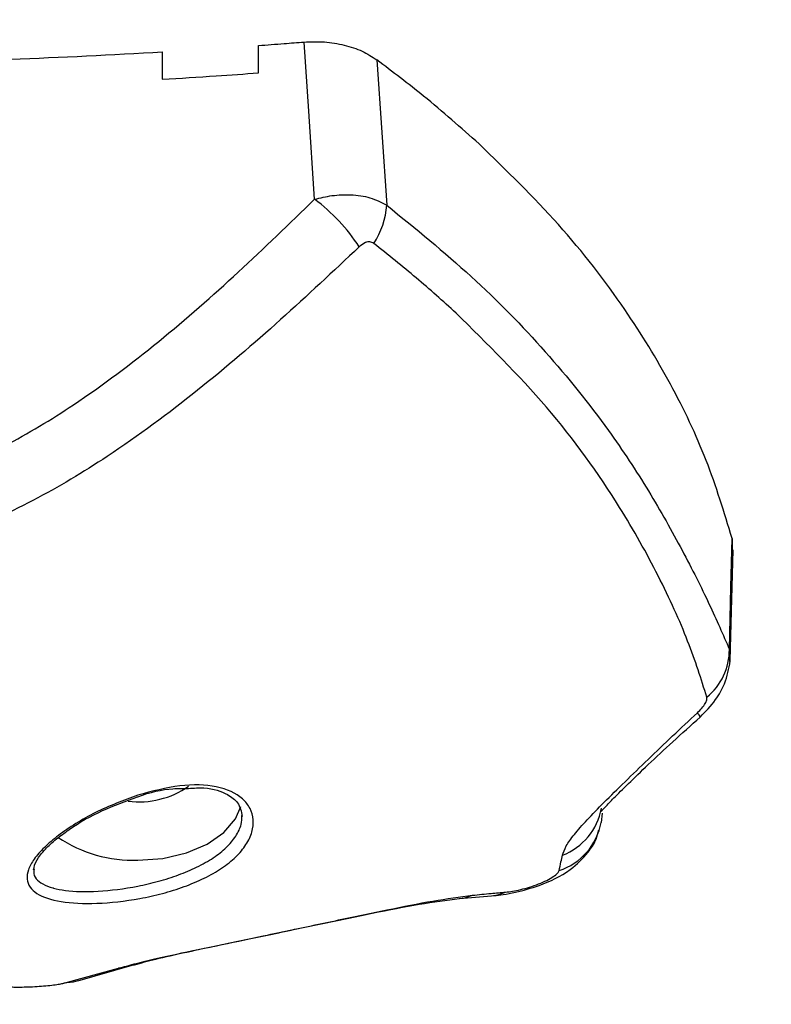
# Model space of a CAD drawing. Units: millimetres. Extents: x 1 to 16.4, y -0.1 to 26.8.
# Drawn here: x 10.9 to 11, y 15 to 15.1 of the extents above; entities that cross this region are included whole.
import ezdxf

# ---------------------------------------------------------------- set-up
doc = ezdxf.new("R2010")
doc.units = ezdxf.units.MM
doc.header["$PDSIZE"] = -1
doc.layers.add('DIASTASEIS', color=253, linetype='Continuous', lineweight=5)
doc.styles.get("Standard").update_dxf_attribs({"font": 'ARIALN.TTF'})
doc.dimstyles.get("Standard").update_dxf_attribs({"dimtxt": 0.18, "dimasz": 0.15, "dimexe": 0.18, "dimexo": 0.0625, "dimgap": 0.09, "dimtad": 0, "dimtih": 1, "dimtoh": 1, "dimzin": 0, "dimdsep": 46, "dimtxsty": 'Standard', "dimblk": 'OBLIQUE', "dimcen": 0.09, "dimadec": 0, "dimazin": 0, "dimtfac": 1, "dimtofl": 0, "dimtmove": 0, "dimatfit": 3, "dimfxl": 1, "dimtolj": 1, "dimtzin": 0, "dimarcsym": 0})

# ---------------------------------------------------------------- blocks, each defined once
blk = doc.blocks.new('_Oblique')
at = {"color": 0, "linetype": 'ByBlock', "lineweight": -2}
blk.add_line((-0.5, -0.5), (0.5, 0.5), dxfattribs=at)
blk = doc.blocks.new('*D14')
at = {"layer": 'Defpoints', "color": 0}
for p in [(9.21796423659012, 18.58031295136885), (2.98274066972786, 13.28347641066927), (11.07996422514557, 13.28347641066927)]:
    blk.add_point(p, dxfattribs=at)
at = {"layer": 'DIASTASEIS', "color": 0, "lineweight": -2}
for p, q in [((9.15546423659012, 18.58031295136885), (2.802740669727861, 18.58031295136885)), ((2.982740669727861, 18.58031295136885), (2.982740669727861, 16.11379781880897)), ((2.98274066972786, 13.28347641066927), (2.98274066972786, 15.74999154322915)), ((11.01746422514557, 13.28347641066927), (2.80274066972786, 13.28347641066927))]:
    blk.add_line(p, q, dxfattribs=at)
at = {"layer": 'DIASTASEIS', "color": 0, "linetype": 'ByBlock', "lineweight": -2, "xscale": 0.15, "yscale": 0.15, "zscale": 0.15}
for p, rotation in [((2.982740669727861, 18.58031295136885), 90), ((2.98274066972786, 13.28347641066927), 270)]:
    blk.add_blockref('_Oblique', p, dxfattribs=dict(at, rotation=rotation))
at = {"layer": 'DIASTASEIS', "color": 0, "insert": (2.98274066972786, 15.93189468101906), "char_height": 0.18, "attachment_point": 5}
blk.add_mtext('\\A1;5.30', dxfattribs=at)
blk = doc.blocks.new('S198D_KATOPSH')
at = {"color": 7, "linetype": 'Continuous', "lineweight": 25}
for p, q in [((10.94685960533542, 15.10024702145989), (10.94747901680392, 15.09119435741837)), ((10.96900988342685, 15.0704344470733), (10.96901679756564, 15.06972550942834)), ((10.96889472725314, 15.06282314255174), (10.96906471970004, 15.06972568824227)), ((10.96090150597018, 15.05330869152482), (10.96084404709262, 15.05273481800492)), ((10.95200396301669, 15.04798554971154), (10.95399761917514, 15.04815467789109)), ((10.92822671654147, 15.04286467626031), (10.9316158366434, 15.04383077814515)), ((10.92735625030917, 15.04271694614823), (10.93075323822421, 15.04365148737367))]:
    blk.add_line(p, q, dxfattribs=at)
at = {"color": 8, "linetype": 'Continuous', "lineweight": 25}
blk.add_line((10.9688382220499, 15.06351834132607), (10.9688382220499, 15.06276776983674), dxfattribs=at)
at = {"color": 7, "linetype": 'Continuous', "lineweight": 25, "flags": 128}
for points in [[(10.94298291923923, 15.09156733348306), (10.94261384727878, 15.0970523019069), (10.94232369186801, 15.10136204554971)], [(10.9688382220499, 15.06351834132607), (10.96893430473727, 15.06739145114358), (10.96900988342685, 15.0704344470733)], [(10.93196416618747, 15.05037971928056), (10.93351984741611, 15.05049600794251), (10.93498492958469, 15.0508381088012), (10.93627453567905, 15.05138611390527), (10.93731356384677, 15.05210822417672), (10.93804193260593, 15.05296244814332), (10.93837404968662, 15.05371763899262)], [(10.93162418129367, 15.04383366897042), (10.93130279304904, 15.04373821213181), (10.93075323822421, 15.04365148737367)], [(10.92822671654147, 15.04286464645799), (10.92792654755038, 15.0427871902221), (10.92735625030917, 15.04271694614823)]]:
    blk.add_lwpolyline(points, dxfattribs=at)
at = {"color": 8, "linetype": 'Continuous', "lineweight": 25, "flags": 128}
for points in [[(10.95199824097079, 15.04798522188599), (10.95233774902744, 15.04803096845086), (10.95282746078891, 15.04819687797959)], [(10.95399952652377, 15.04815479710038), (10.95439911606235, 15.0482136566871), (10.95489073517246, 15.04839631512101)]]:
    blk.add_lwpolyline(points, dxfattribs=at)
at = {"color": 7, "linetype": 'Continuous', "lineweight": 25}
for centre, radius, start, end in [((10.93574241192775, 15.08197491267113), 0.01201829784788233, 33.47106930964354, 52.95393139841927), ((10.94248374349792, 15.09156912365593), 0.005009311842415218, 326.6201167152545, 355.7094695369163), ((10.96502054078022, 15.06349884802688), 0.003817731036304085, 309.1630930335809, 0.2925529889381143), ((10.93203535854263, 15.05939761422905), 0.005380897470822586, 262.8103847022155, 304.9822819391129), ((10.93171016355291, 15.05888392699828), 0.008508000131912373, 236.3252100721326, 271.7107947188364)]:
    blk.add_arc(centre, radius, start, end, dxfattribs=at)
at = {"color": 8, "linetype": 'Continuous', "lineweight": 25}
for centre, radius, start, end in [((10.96625766683005, 15.05899722168326), 0.0008188919184500329, 21.86370346393749, 44.14557689092086), ((10.9570255378438, 15.05433709547053), 0.003908029201413198, 291.0517299262014, 349.3476948273254), ((10.95701148696241, 15.05344193053842), 0.003897245859137271, 288.1535992077948, 349.5464091661582)]:
    blk.add_arc(centre, radius, start, end, dxfattribs=at)
at = {"color": 7, "linetype": 'Continuous', "lineweight": 25}
for points, knots in [([(10.93948484184665, 15.10114454820092), (10.94001501960528, 15.10118392955969), (10.94096173355373, 15.10125425103405), (10.94190755039037, 15.1013291093221), (10.94232369186801, 15.10136204554971)], [0, 0, 0, 0, 0.5600189576888972, 1, 1, 1, 1]), ([(10.94232369186801, 15.10136204554971), (10.94274895411422, 15.10137652823184), (10.94360057756998, 15.10140553102226), (10.94484398100323, 15.10119369274909), (10.94598126607775, 15.1008188658326), (10.94656706197148, 15.10043748234955), (10.94685960533542, 15.10024702145989)], [0, 0, 0, 0, 0.2496950293341198, 0.5000353209325505, 0.7503202896665042, 1, 1, 1, 1]), ([(10.91199494125766, 15.10002389147218), (10.91601189748687, 15.10008360269899), (10.92318768408254, 15.10019026928845), (10.93033759749113, 15.10057599432611), (10.93348503830356, 15.10074579312737)], [0, 0, 0, 0, 0.5597931565657654, 1, 1, 1, 1]), ([(10.93348503830356, 15.10074579312737), (10.93348503830356, 15.10042732398706), (10.93348503830356, 15.099858593387), (10.93348503830356, 15.09928997240585), (10.93348503830356, 15.09903975918229)], [0, 0, 0, 0, 0.5599648415035402, 1, 1, 1, 1]), ([(10.93948484184665, 15.09943821623261), (10.93948484184665, 15.0997567202455), (10.93948484184665, 15.10032543662352), (10.93948484184665, 15.10089427997331), (10.93948484184665, 15.10114454820092)], [0, 0, 0, 0, 0.5600401627185736, 1, 1, 1, 1]), ([(10.95323301079196, 15.09501874043877), (10.95210146981123, 15.09602208235423), (10.95008128816957, 15.0978133854996), (10.94784382439909, 15.09950354948284), (10.94685960533542, 15.10024702145989)], [0, 0, 0, 0, 0.5601184355937026, 1, 1, 1, 1]), ([(10.93348503830356, 15.09903975918229), (10.9346059073379, 15.09910857857133), (10.93660759247197, 15.09923147852106), (10.93860563057609, 15.0993750426587), (10.93948484184665, 15.09943821623261)], [0, 0, 0, 0, 0.5599627110507088, 1, 1, 1, 1]), ([(10.96900988342685, 15.0704344470733), (10.96851309000334, 15.07205894644496), (10.96752056856582, 15.07530446133173), (10.96525306137002, 15.08006892253341), (10.96223466863091, 15.08499661346606), (10.95834170765391, 15.0900456905886), (10.95493606269056, 15.09336090827177), (10.95323301079196, 15.09501874043877)], [0, 0, 0, 0, 0.1861389642286247, 0.3718787399690849, 0.5583965427328674, 0.7791685233123845, 1, 1, 1, 1]), ([(10.90899492027683, 15.07229429080422), (10.91071351473136, 15.07239228218955), (10.91414952215277, 15.07258819759376), (10.91908674361392, 15.07403895285961), (10.92370249845109, 15.07610982056735), (10.92847264264057, 15.07899374752446), (10.93332100341129, 15.08265003602919), (10.93826588757526, 15.08699623628782), (10.94140956984447, 15.09004266001934), (10.94298291923923, 15.09156733348306)], [0, 0, 0, 0, 0.1245473114217245, 0.2490089999028275, 0.3737593275091053, 0.4985327322894412, 0.6656845901973643, 0.8326818989225712, 0.9999999999999999, 0.9999999999999999, 0.9999999999999999, 0.9999999999999999]), ([(10.94298291923923, 15.09156733348306), (10.94334330243873, 15.09165272566509), (10.94410031302678, 15.0918320980277), (10.94529045002204, 15.09187203516162), (10.94650172784205, 15.09170253730097), (10.94714737052732, 15.09136680996053), (10.94747901680392, 15.09119435741837)], [0, 0, 0, 0, 0.2170780798286887, 0.4559879736174204, 0.7205581863137177, 1, 1, 1, 1]), ([(10.94747901680392, 15.09119435741837), (10.94927483994698, 15.08973018944283), (10.95286712401878, 15.08680133349327), (10.95745727976748, 15.08210774847965), (10.96108412209915, 15.07758450724519), (10.9638598500874, 15.07337998673331), (10.96594525107059, 15.06965027272982), (10.96765304043905, 15.06624364141353), (10.9684426849449, 15.0644278705467), (10.9688382220499, 15.06351834132607)], [0, 0, 0, 0, 0.1669152205653641, 0.3338897209823009, 0.5008113618164354, 0.6259611408004971, 0.7510910294655099, 0.8753201815754832, 0.9999999999999999, 0.9999999999999999, 0.9999999999999999, 0.9999999999999999]), ([(10.94576764824313, 15.08860319449838), (10.94414351030841, 15.08707872591938), (10.94087475226962, 15.08401056353242), (10.93570714956954, 15.07957920292973), (10.9305792050987, 15.07577057653321), (10.92544610224775, 15.07269066015524), (10.92037103815869, 15.07041740945747), (10.91484082110972, 15.06877929773154), (10.91095494135649, 15.06855426610149), (10.90899492027683, 15.06844076111253)], [0, 0, 0, 0, 0.158944212182018, 0.3198928860584097, 0.4840388778943761, 0.6091878512783285, 0.7370975126368428, 0.8673931130536737, 1, 1, 1, 1]), ([(10.94666672470493, 15.08881306245263), (10.9465892969254, 15.08885428120803), (10.94643436818507, 15.08893675767697), (10.94609858574279, 15.08886986709142), (10.94589314512623, 15.08870432108352), (10.94576764824313, 15.08860319449838)], [0, 0, 0, 0, 0.2799360838099702, 0.5601367508288747, 1, 1, 1, 1]), ([(10.95179749252719, 15.08447593047555), (10.95098194081106, 15.08520973011977), (10.94934652375639, 15.08668121062697), (10.94756156041208, 15.08810119671221), (10.94666672470493, 15.08881306245263)], [0, 0, 0, 0, 0.4986811858059289, 1, 1, 1, 1]), ([(10.9674315524332, 15.0605387647384), (10.96707853208721, 15.06165894391291), (10.96637212267956, 15.06390047224452), (10.96450481228612, 15.06804531162181), (10.96168655471226, 15.07305824973779), (10.95766369191219, 15.07868894370574), (10.9537516862971, 15.08254812462549), (10.95179749252719, 15.08447593047555)], [0, 0, 0, 0, 0.1696161907154614, 0.3394095387927993, 0.5064172539435745, 0.7534368755639999, 1, 1, 1, 1]), ([(10.96701765777988, 15.05930214717324), (10.9673555307254, 15.05964373355351), (10.9679523031985, 15.06024706492885), (10.96864906090676, 15.0614891971542), (10.96880275307353, 15.06231974014274), (10.9688906741373, 15.06279486014779)], [0, 0, 0, 0, 0.3583480631276389, 0.6329369151328014, 1, 1, 1, 1]), ([(10.96684528114719, 15.05956756665643), (10.96694139128843, 15.05966228476432), (10.96713363863651, 15.05985174765367), (10.96733317997362, 15.06013479044997), (10.96744318186342, 15.06037907800916), (10.96743543179599, 15.06048549619954), (10.9674315524332, 15.0605387647384)], [0, 0, 0, 0, 0.2798420069105441, 0.5597628201153271, 0.7796354999435672, 1, 1, 1, 1]), ([(10.95842934372348, 15.05068990185197), (10.95849181793395, 15.050874234909), (10.95861784632882, 15.05124608753633), (10.95914305783046, 15.05197154830116), (10.95993269557951, 15.05286847331404), (10.96100583574469, 15.05396906297115), (10.96230469339133, 15.05524733310497), (10.96375697230962, 15.05665100483378), (10.96528035246135, 15.05810907557901), (10.9663270410137, 15.0590845742891), (10.96684528114719, 15.05956756665643)], [0, 0, 0, 0, 0.1184158297490081, 0.2388786803604112, 0.3634505630420091, 0.4903753520956722, 0.6194100332181746, 0.7474859098924771, 0.8749743316914136, 1, 1, 1, 1]), ([(10.96085596802158, 15.05349257185395), (10.96084758354235, 15.05346297887518), (10.96082213605266, 15.0533731620838), (10.96107697758472, 15.05368439074027), (10.96161347172574, 15.05423655991393), (10.9625325162387, 15.05515439970556), (10.9637914966377, 15.05635498909912), (10.96532006036594, 15.05778109459196), (10.96644073857718, 15.058785225767), (10.96701765777988, 15.05930214717324)], [0, 0, 0, 0, 0.0610389157754803, 0.1852574425531856, 0.3212545898879323, 0.4709652679943621, 0.6337192012850129, 0.8114405863919626, 1, 1, 1, 1]), ([(10.93196583511752, 15.05443700745042), (10.93285399799743, 15.05467099874047), (10.93462709142341, 15.05513812974482), (10.93695917526111, 15.05505757463032), (10.93836774336046, 15.05442557614962), (10.93899790287691, 15.05362444304189), (10.9392019746241, 15.05291247386407), (10.9391188761083, 15.05213739052399), (10.93874837623071, 15.05134488252256), (10.93810553836988, 15.05057816338788), (10.93721703138883, 15.04987038568068), (10.93611893993005, 15.0492447595927), (10.93486122468457, 15.04871651564094), (10.93349519296399, 15.04829261458629), (10.93162855897771, 15.04787585064843), (10.92932953732509, 15.04762550350221), (10.92706508155649, 15.04774128268562), (10.92551997316534, 15.04824571967394), (10.92498840691331, 15.04899525319529), (10.9250980864266, 15.04977608499401), (10.9254597462988, 15.05044597586798), (10.92609822803101, 15.05117530326742), (10.92698642444887, 15.05193183832064), (10.92807599059614, 15.05267125645518), (10.92971137275126, 15.05359969804971), (10.93106572060969, 15.0541027040926), (10.93196583511752, 15.05443700745042)], [0, 0, 0, 0, 0.06217389422739122, 0.1241215160142651, 0.1860527912240561, 0.2173810367037478, 0.2486304601662075, 0.2801705774885422, 0.3116747667560615, 0.3432236688552555, 0.3748285534820907, 0.4062087219141192, 0.4376616256888153, 0.4689625739837699, 0.500387373825035, 0.5623987781172475, 0.6244325146186894, 0.6865387885579004, 0.7487433031009021, 0.7800261360317768, 0.811428975984782, 0.8429510866097757, 0.87438481228857, 0.9059656956719492, 0.9375037653491662, 1, 1, 1, 1]), ([(10.93193722488803, 15.05432775213654), (10.93194755459612, 15.05433180385169), (10.93269572304408, 15.054625264752), (10.93385596349128, 15.05486326239589), (10.93480944618705, 15.05485960518362), (10.93512821915073, 15.05485838248666)], [0, 0, 0, 0, 0.009233371436378887, 0.6687620908850043, 1, 1, 1, 1]), ([(10.93512821915073, 15.05485838248666), (10.9354564919617, 15.05487788068932), (10.93644121776421, 15.05493636979541), (10.93752049209627, 15.05454415306671), (10.93830663353219, 15.05393506713105), (10.93840693663691, 15.05341212666348), (10.93846417190952, 15.05311372473176)], [0, 0, 0, 0, 0.156996768147477, 0.4709460038530827, 0.6981095474048026, 1, 1, 1, 1]), ([(10.92766237976474, 15.05227469994958), (10.92768895806731, 15.05229437915393), (10.92826699137012, 15.05272236869403), (10.92973159371925, 15.05352619760219), (10.9312055546639, 15.0540618538331), (10.93193722488803, 15.05432775213654)], [0, 0, 0, 0, 0.02369681208829829, 0.5153657395705702, 1, 1, 1, 1]), ([(10.92546416046542, 15.04977407648499), (10.92549735370929, 15.04996101664387), (10.92555626938821, 15.05029282230933), (10.92611709459871, 15.05101919911175), (10.92682612390644, 15.05168186195676), (10.92739505410276, 15.0520851876044), (10.92766237976474, 15.05227469994958)], [0, 0, 0, 0, 0.3325192191620898, 0.5901982829879413, 0.8074447164358187, 1, 1, 1, 1]), ([(10.95416260483188, 15.04817357256348), (10.95434831124936, 15.04819177241418), (10.95475794135416, 15.04823191753596), (10.9557094994168, 15.04841571810711), (10.9572208377858, 15.04885404264632), (10.95879670850317, 15.04958440316707), (10.95995794171131, 15.05072521947149), (10.96052729681031, 15.05158347355675), (10.96065068639865, 15.05207087145584), (10.96070028068942, 15.05226677253182)], [0, 0, 0, 0, 0.08104639453644723, 0.1787716522465099, 0.3547331266991, 0.6118833279536232, 0.7931927109066073, 0.9168774208279473, 1, 1, 1, 1]), ([(10.95822573425693, 15.049738671326), (10.9582633194151, 15.04991652294586), (10.95833043415223, 15.05023410747408), (10.95839912199793, 15.05055063431275), (10.95842934372348, 15.05068990185197)], [0, 0, 0, 0, 0.5600134895044905, 1, 1, 1, 1]), ([(10.95489073517246, 15.04839631512101), (10.95502918117711, 15.04841155786315), (10.95530914931521, 15.04844238202558), (10.95582911847077, 15.04854892665725), (10.956390872865, 15.04870103610116), (10.95695769390886, 15.04889781254694), (10.95747241128336, 15.04912405813682), (10.95787703913351, 15.04935610570593), (10.95814979357303, 15.0495735476566), (10.95820067618911, 15.04968418564199), (10.95822573425693, 15.049738671326)], [0, 0, 0, 0, 0.1191725916669007, 0.2409930765969386, 0.3660639421996266, 0.4942308103646111, 0.6239579584353743, 0.7527106843284934, 0.8782178881450983, 1, 1, 1, 1]), ([(10.93075323822421, 15.04365148737367), (10.93126195291208, 15.04379112708272), (10.93228158152488, 15.04407101018071), (10.93462946795097, 15.04459008039232), (10.93753592887339, 15.04519675976255), (10.94086866306199, 15.04588987190901), (10.94428991552613, 15.04661739275393), (10.947509296866, 15.04729597708592), (10.95041322648726, 15.04787345013125), (10.95202873237355, 15.04808987468973), (10.95282746078891, 15.04819687797959)], [0, 0, 0, 0, 0.1245197812167862, 0.2495778769753568, 0.3756956485358924, 0.5025721061856039, 0.6295149468752647, 0.7551099843826866, 0.8789229951019611, 1, 1, 1, 1]), ([(10.9316158366434, 15.04383077814515), (10.9320051946724, 15.04394019029645), (10.93279809576563, 15.04416300068668), (10.9346880582691, 15.04459292400518), (10.93715442563408, 15.04511566398976), (10.94016079465575, 15.04573969472338), (10.94343709022058, 15.04642892185644), (10.94664518091693, 15.04709786122489), (10.94959758908513, 15.04767986190303), (10.95120091433495, 15.04788353639249), (10.95200396301669, 15.04798554971154)], [0, 0, 0, 0, 0.1113509203046941, 0.2267585611836535, 0.346570666166179, 0.4706960583659839, 0.5993221602695321, 0.7312936885577361, 0.8654145506619411, 1, 1, 1, 1]), ([(10.95282746078891, 15.04819687797959), (10.95321112090164, 15.04823746083534), (10.953896165099, 15.04830992354104), (10.95458686352092, 15.04836991984451), (10.95489073517246, 15.04839631512101)], [0, 0, 0, 0, 0.5600516203517186, 1, 1, 1, 1]), ([(10.92391324760837, 15.04249426319535), (10.92400900556069, 15.04248879819702), (10.92420049546382, 15.0424778696843), (10.92462019668631, 15.04247543844366), (10.92512246610119, 15.04248643345683), (10.92568073709575, 15.04251341487781), (10.9262327347727, 15.04255493473551), (10.92671679467159, 15.04260622798423), (10.92710826587864, 15.04266220574267), (10.92727376014096, 15.04269873716127), (10.92735625030917, 15.04271694614823)], [0, 0, 0, 0, 0.1239097527127195, 0.247785859748825, 0.3723636224455634, 0.4976477142319613, 0.6233433026660472, 0.7493299837307371, 0.8750542072108476, 1, 1, 1, 1])]:
    blk.add_open_spline(points, degree=3, knots=knots, dxfattribs=at)
at = {"color": 8, "linetype": 'Continuous', "lineweight": 25}
blk.add_open_spline([(10.9254906249277, 15.04981520368989), (10.92548202486878, 15.04976415794836), (10.92541483968577, 15.04936537957663), (10.92582524377613, 15.04897056609224), (10.92643290227343, 15.04871724738728), (10.92690218071269, 15.04858533856045), (10.92769971342744, 15.0484315280234), (10.92941464902123, 15.048389576907), (10.93152865263187, 15.04865316683187), (10.93325452975103, 15.04905402454954), (10.9345049533332, 15.04944973746215), (10.93567158455468, 15.04993990738286), (10.93668245266434, 15.05051321708895), (10.93751192524863, 15.05116932224986), (10.93810087484323, 15.05187501145675), (10.9384330242558, 15.05255993850551), (10.93844061664208, 15.0529759016773), (10.93844390633029, 15.05315613343652)], degree=3, knots=[0, 0, 0, 0, 0.01814788020350756, 0.1417744536615553, 0.2040551298696906, 0.2075083260051358, 0.266096344051734, 0.3899965544022879, 0.5137720901190385, 0.5760255228557942, 0.6385309285749771, 0.6989217169524077, 0.7628179233358137, 0.8240920204452171, 0.8872871469630242, 0.9511628981450916, 1, 1, 1, 1], dxfattribs=at)
blk = doc.blocks.new('KTOPSH_S198D')
blk.add_blockref('S198D_KATOPSH', (0, 0))

msp = doc.modelspace()

# ---------------------------------------------------------------- block references
msp.add_blockref('KTOPSH_S198D', (0, 0))

# ---------------------------------------------------------------- dimensions: what is measured, and where the dimension line sits
at = {"layer": 'DIASTASEIS'}
dim = msp.add_linear_dim(base=(2.98274066972786, 13.28347641066927), p1=(9.21796423659012, 18.58031295136885), p2=(11.07996422514557, 13.28347641066927), angle=90, dimstyle='Standard', dxfattribs=at)
dim.commit()
dim.dimension.update_dxf_attribs({"geometry": '*D14', "text_midpoint": (2.98274066972786, 15.93189468101906)})

doc.saveas('drawing.dxf')
